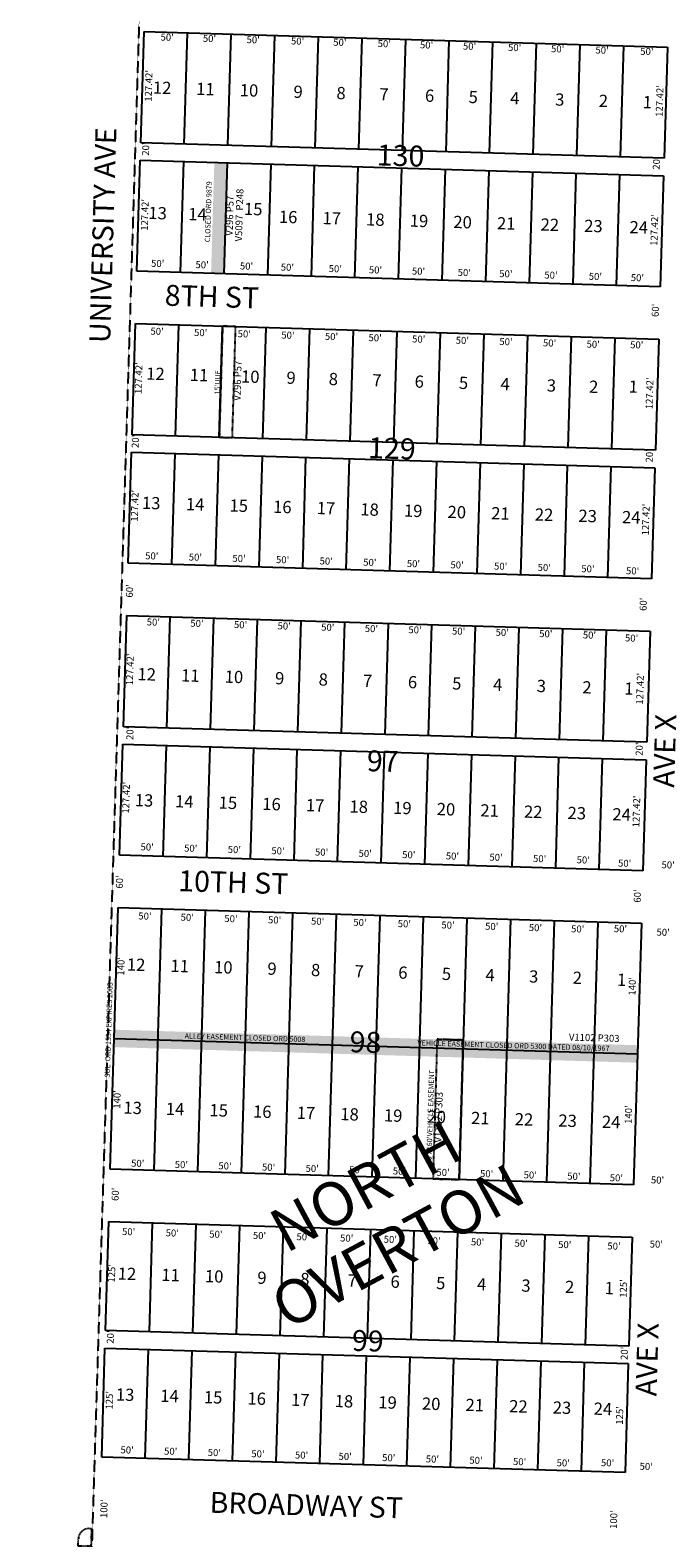
# Model space of a CAD drawing. Extents: x 942164 to 947660, y 7273332 to 7278808.
# Drawn here: x 942164 to 942895, y 7275822 to 7277550 of the extents above; entities that cross this region are included whole.
import ezdxf
from ezdxf.enums import TextEntityAlignment as Align

# ---------------------------------------------------------------- set-up
doc = ezdxf.new("R2010")
doc.units = 0
doc.linetypes.add('DASHDOT', pattern=[1, 0.5, -0.25, 0, -0.25])
doc.linetypes.add('HIDDEN', pattern=[0.375, 0.25, -0.125])
for name, color, linetype in [('1', 7, 'CONTINUOUS'), ('10', 7, 'CONTINUOUS'), ('11', 7, 'CONTINUOUS'), ('13', 7, 'CONTINUOUS'), ('15', 7, 'CONTINUOUS'), ('19', 7, 'CONTINUOUS'), ('21', 7, 'CONTINUOUS'), ('22', 7, 'CONTINUOUS'), ('25', 7, 'CONTINUOUS'), ('6', 7, 'CONTINUOUS'), ('7', 7, 'CONTINUOUS')]:
    doc.layers.add(name, color=color, linetype=linetype)
doc.styles.add('ROMANC', font='ROMANC', dxfattribs={"height": 0.2})
doc.styles.add('txt', font='TXT', dxfattribs={"height": 0.2})

msp = doc.modelspace()

# ---------------------------------------------------------------- linework, layer by layer
at = {"layer": '1', "color": 253, "linetype": 'HIDDEN'}
msp.add_lwpolyline([(947615.412, 7278650.801), (942327.916, 7278807.902), (942164.401, 7273533.02), (947448.408, 7273372.26)], close=True, dxfattribs=at)
at = {"layer": '21', "color": 7, "linetype": 'DASHDOT'}
for p, q in [((942630.752, 7276393.133), (942660.738, 7276392.242)), ((942660.738, 7276392.242), (942655.989, 7276232.312)), ((942655.989, 7276232.312), (942626.002, 7276233.203))]:
    msp.add_line(p, q, dxfattribs=at)
for points in [[(942399.898, 7277210.013), (942384.905, 7277210.457), (942381.122, 7277083.097), (942396.116, 7277082.652), (942399.898, 7277210.013)], [(942630.752, 7276393.133), (942626.002, 7276233.203), (942655.989, 7276232.312), (942660.738, 7276392.242)]]:
    msp.add_lwpolyline(points, close=True, dxfattribs=at)
msp.add_lwpolyline([(942232.001, 7275832.309), (942234.669, 7275832.229), (942234.066, 7275811.909), (942219.403, 7275812.345), (942219.65, 7275820.67)], dxfattribs=at)
msp.add_arc((942231.644405, 7275820.314502), 12, 88.299, 178.299, dxfattribs=at)
at = {"layer": '25', "color": 212, "linetype": 'CONTINUOUS'}
for points in [[(942371.693, 7277270.877), (942375.475, 7277398.237), (942386.686, 7277270.431), (942390.469, 7277397.793)], [(942260.915, 7276404.116), (942660.738, 7276392.242), (942260.321, 7276384.124), (942660.146, 7276372.251)], [(942660.738, 7276392.242), (942860.651, 7276386.305), (942660.146, 7276372.251), (942860.059, 7276366.314)]]:
    msp.add_solid(points, dxfattribs=at)
at = {"layer": '6', "color": 7, "linetype": 'CONTINUOUS'}
for p, q in [((942291.106, 7277420.752), (942294.889, 7277548.113)), ((942294.889, 7277548.113), (942894.624, 7277530.302)), ((942894.624, 7277530.302), (942890.842, 7277402.942)), ((942890.842, 7277402.942), (942291.106, 7277420.752)), ((942286.729, 7277273.399), (942290.512, 7277400.761)), ((942290.512, 7277400.761), (942890.249, 7277382.95)), ((942890.249, 7277382.95), (942886.467, 7277255.59)), ((942886.467, 7277255.59), (942286.729, 7277273.399)), ((942281.167, 7277086.065), (942284.95, 7277213.426)), ((942284.95, 7277213.426), (942884.685, 7277195.615)), ((942884.685, 7277195.615), (942880.903, 7277068.255)), ((942880.903, 7277068.255), (942281.167, 7277086.065)), ((942276.79, 7276938.714), (942280.573, 7277066.074)), ((942280.573, 7277066.074), (942880.31, 7277048.264)), ((942880.31, 7277048.264), (942876.527, 7276920.904)), ((942876.527, 7276920.904), (942276.79, 7276938.714)), ((942271.227, 7276751.38), (942275.01, 7276878.739)), ((942275.01, 7276878.739), (942874.746, 7276860.93)), ((942874.746, 7276860.93), (942870.965, 7276733.569)), ((942870.965, 7276733.569), (942271.227, 7276751.38)), ((942266.853, 7276604.027), (942270.635, 7276731.389)), ((942270.635, 7276731.389), (942870.371, 7276713.578)), ((942870.371, 7276713.578), (942866.588, 7276586.217)), ((942866.588, 7276586.217), (942266.853, 7276604.027)), ((942256.165, 7276244.187), (942265.071, 7276544.054)), ((942265.071, 7276544.054), (942864.807, 7276526.244)), ((942864.807, 7276526.244), (942855.903, 7276226.376)), ((942855.903, 7276226.376), (942256.165, 7276244.187)), ((942250.675, 7276059.267), (942254.385, 7276184.213)), ((942254.385, 7276184.213), (942854.121, 7276166.402)), ((942854.121, 7276166.402), (942850.411, 7276041.457)), ((942850.411, 7276041.457), (942250.675, 7276059.267)), ((942246.369, 7275914.331), (942250.08, 7276039.276)), ((942250.08, 7276039.276), (942849.817, 7276021.466)), ((942849.817, 7276021.466), (942846.107, 7275896.52)), ((942846.107, 7275896.52), (942246.369, 7275914.331))]:
    msp.add_line(p, q, dxfattribs=at)
at = {"layer": '7', "color": 7, "linetype": 'CONTINUOUS'}
for p, q in [((942341.083, 7277419.268), (942344.866, 7277546.628)), ((942391.061, 7277417.783), (942394.844, 7277545.145)), ((942441.04, 7277416.299), (942444.823, 7277543.659)), ((942491.018, 7277414.815), (942494.801, 7277542.176)), ((942540.995, 7277413.331), (942544.778, 7277540.691)), ((942590.974, 7277411.847), (942594.756, 7277539.208)), ((942640.952, 7277410.362), (942644.734, 7277537.724)), ((942690.929, 7277408.878), (942694.711, 7277536.239)), ((942740.908, 7277407.394), (942744.69, 7277534.755)), ((942790.887, 7277405.91), (942794.669, 7277533.271)), ((942840.864, 7277404.426), (942844.646, 7277531.787)), ((942336.708, 7277271.916), (942340.491, 7277399.276)), ((942386.686, 7277270.431), (942390.469, 7277397.793)), ((942436.663, 7277268.948), (942440.446, 7277396.308)), ((942486.641, 7277267.462), (942490.424, 7277394.824)), ((942536.62, 7277265.979), (942540.403, 7277393.339)), ((942586.598, 7277264.494), (942590.38, 7277391.855)), ((942636.575, 7277263.011), (942640.358, 7277390.371)), ((942686.554, 7277261.526), (942690.337, 7277388.887)), ((942736.533, 7277260.042), (942740.316, 7277387.403)), ((942786.51, 7277258.558), (942790.293, 7277385.918)), ((942836.488, 7277257.073), (942840.271, 7277384.435)), ((942331.145, 7277084.581), (942334.928, 7277211.942)), ((942381.122, 7277083.097), (942384.905, 7277210.457)), ((942431.1, 7277081.613), (942434.883, 7277208.974)), ((942481.079, 7277080.129), (942484.862, 7277207.489)), ((942531.056, 7277078.644), (942534.839, 7277206.006)), ((942581.034, 7277077.16), (942584.816, 7277204.521)), ((942631.013, 7277075.675), (942634.795, 7277203.037)), ((942680.991, 7277074.192), (942684.772, 7277201.552)), ((942730.969, 7277072.707), (942734.751, 7277200.069)), ((942780.947, 7277071.224), (942784.729, 7277198.584)), ((942830.926, 7277069.739), (942834.708, 7277197.101)), ((942326.768, 7276937.229), (942330.551, 7277064.591)), ((942376.747, 7276935.745), (942380.53, 7277063.106)), ((942426.725, 7276934.26), (942430.508, 7277061.622)), ((942476.702, 7276932.777), (942480.485, 7277060.137)), ((942526.68, 7276931.292), (942530.463, 7277058.653)), ((942576.659, 7276929.809), (942580.442, 7277057.169)), ((942626.636, 7276928.323), (942630.419, 7277055.685)), ((942676.614, 7276926.84), (942680.397, 7277054.2)), ((942726.594, 7276925.355), (942730.377, 7277052.716)), ((942776.571, 7276923.872), (942780.354, 7277051.232)), ((942826.549, 7276922.387), (942830.332, 7277049.748)), ((942321.206, 7276749.896), (942324.989, 7276877.255)), ((942371.183, 7276748.412), (942374.966, 7276875.771)), ((942421.161, 7276746.928), (942424.944, 7276874.287)), ((942471.139, 7276745.443), (942474.922, 7276872.804)), ((942521.118, 7276743.959), (942524.901, 7276871.318)), ((942571.095, 7276742.474), (942574.878, 7276869.835)), ((942621.073, 7276740.991), (942624.855, 7276868.35)), ((942671.052, 7276739.506), (942674.834, 7276866.867)), ((942721.03, 7276738.022), (942724.812, 7276865.382)), ((942771.008, 7276736.537), (942774.79, 7276863.898)), ((942820.986, 7276735.054), (942824.768, 7276862.413)), ((942316.829, 7276602.543), (942320.612, 7276729.904)), ((942366.807, 7276601.059), (942370.59, 7276728.42)), ((942416.786, 7276599.575), (942420.569, 7276726.936)), ((942466.763, 7276598.091), (942470.546, 7276725.452)), ((942516.741, 7276596.608), (942520.524, 7276723.968)), ((942566.719, 7276595.122), (942570.502, 7276722.483)), ((942616.698, 7276593.639), (942620.48, 7276720.999)), ((942666.675, 7276592.154), (942670.458, 7276719.515)), ((942716.654, 7276590.671), (942720.437, 7276718.031)), ((942766.633, 7276589.186), (942770.416, 7276716.547)), ((942816.61, 7276587.702), (942820.393, 7276715.063)), ((942315.049, 7276542.57), (942306.143, 7276242.703)), ((942365.028, 7276541.086), (942356.121, 7276241.217)), ((942415.005, 7276539.601), (942406.099, 7276239.734)), ((942464.983, 7276538.117), (942456.077, 7276238.249)), ((942514.961, 7276536.633), (942506.056, 7276236.766)), ((942564.939, 7276535.149), (942556.033, 7276235.281)), ((942614.917, 7276533.665), (942606.011, 7276233.797)), ((942664.895, 7276532.181), (942655.989, 7276232.312)), ((942714.875, 7276530.697), (942705.968, 7276230.829)), ((942764.851, 7276529.212), (942755.946, 7276229.344)), ((942814.829, 7276527.729), (942805.924, 7276227.861)), ((942260.619, 7276394.12), (942860.355, 7276376.31)), ((942304.363, 7276182.728), (942300.652, 7276057.783)), ((942354.341, 7276181.245), (942350.63, 7276056.298)), ((942404.319, 7276179.761), (942400.609, 7276054.815)), ((942454.297, 7276178.276), (942450.586, 7276053.33)), ((942504.275, 7276176.792), (942500.564, 7276051.846)), ((942554.253, 7276175.307), (942550.542, 7276050.361)), ((942604.231, 7276173.824), (942600.521, 7276048.877)), ((942654.209, 7276172.339), (942650.498, 7276047.393)), ((942704.187, 7276170.856), (942700.477, 7276045.909)), ((942754.165, 7276169.37), (942750.456, 7276044.426)), ((942804.142, 7276167.887), (942800.433, 7276042.941)), ((942296.348, 7275912.846), (942300.058, 7276037.792)), ((942346.326, 7275911.363), (942350.037, 7276036.308)), ((942396.303, 7275909.878), (942400.014, 7276034.824)), ((942446.282, 7275908.395), (942449.992, 7276033.339)), ((942496.26, 7275906.909), (942499.971, 7276031.854)), ((942546.237, 7275905.426), (942549.948, 7276030.371)), ((942596.215, 7275903.942), (942599.926, 7276028.886)), ((942646.194, 7275902.457), (942649.904, 7276027.403)), ((942696.173, 7275900.974), (942699.884, 7276025.917)), ((942746.15, 7275899.488), (942749.861, 7276024.434)), ((942796.129, 7275898.005), (942799.839, 7276022.949))]:
    msp.add_line(p, q, dxfattribs=at)

# ---------------------------------------------------------------- texts
at = {"layer": '10', "color": 134, "linetype": 'CONTINUOUS'}
for s, height, style, p in [('12', 14, 'txt', (942315.59773, 7277481.922707)), ('11', 14, 'txt', (942365.221823, 7277480.449322)), ('10', 14, 'txt', (942415.198754, 7277478.965339)), ('9 ', 14, 'txt', (942473.586888, 7277477.230011)), ('8 ', 14, 'txt', (942522.800645, 7277475.768625)), ('7 ', 14, 'txt', (942572.012605, 7277474.307895)), ('6 ', 14, 'txt', (942624.283888, 7277472.756011)), ('5 ', 14, 'txt', (942674.262645, 7277471.271625)), ('4 ', 14, 'txt', (942721.946402, 7277469.85524)), ('3 ', 14, 'txt', (942773.453645, 7277468.326625)), ('2 ', 14, 'txt', (942823.433645, 7277466.841625)), ('1 ', 14, 'txt', (942873.822467, 7277465.345338)), ('130', 24, 'ROMANC', (942588.87338, 7277402.890857)), ('13', 14, 'txt', (942310.43673, 7277338.284707)), ('14', 14, 'txt', (942356.064584, 7277336.928881)), ('15', 14, 'txt', (942420.02073, 7277342.889707)), ('16', 14, 'txt', (942460.017875, 7277333.842502)), ('17', 14, 'txt', (942509.995706, 7277332.358074)), ('18', 14, 'txt', (942559.97373, 7277330.873707)), ('19', 14, 'txt', (942609.950875, 7277329.390502)), ('20', 14, 'txt', (942659.929661, 7277327.906694)), ('21', 14, 'txt', (942709.90673, 7277326.421707)), ('22', 14, 'txt', (942759.885637, 7277324.937061)), ('23', 14, 'txt', (942809.863637, 7277323.453061)), ('24', 14, 'txt', (942861.781491, 7277321.910236)), ('12', 14, 'txt', (942307.94873, 7277154.121707)), ('11', 14, 'txt', (942357.926823, 7277152.637322)), ('10', 14, 'txt', (942416.613754, 7277150.791339)), ('9 ', 14, 'txt', (942465.526888, 7277149.442011)), ('8 ', 14, 'txt', (942513.976645, 7277148.004625)), ('7 ', 14, 'txt', (942563.954605, 7277146.519895)), ('6 ', 14, 'txt', (942612.403888, 7277145.081011)), ('5 ', 14, 'txt', (942663.144645, 7277143.573625)), ('4 ', 14, 'txt', (942710.830402, 7277142.15824)), ('3 ', 14, 'txt', (942763.867645, 7277140.583625)), ('2 ', 14, 'txt', (942812.315645, 7277139.143625)), ('1 ', 14, 'txt', (942857.752467, 7277139.325338)), ('129', 24, 'ROMANC', (942578.90738, 7277067.294857)), ('13', 14, 'txt', (942303.05373, 7277005.958707)), ('14', 14, 'txt', (942353.443584, 7277004.462881)), ('15', 14, 'txt', (942403.42173, 7277002.978707)), ('16', 14, 'txt', (942453.398875, 7277001.494502)), ('17', 14, 'txt', (942503.377706, 7277000.010074)), ('18', 14, 'txt', (942553.35573, 7276998.526707)), ('19', 14, 'txt', (942603.332875, 7276997.042502)), ('20', 14, 'txt', (942653.311661, 7276995.557694)), ('21', 14, 'txt', (942703.28973, 7276994.073707)), ('22', 14, 'txt', (942753.266637, 7276992.590061)), ('23', 14, 'txt', (942803.245637, 7276991.104061)), ('24', 14, 'txt', (942853.222491, 7276989.620236)), ('12', 14, 'txt', (942297.93073, 7276809.686707)), ('11', 14, 'txt', (942347.908823, 7276808.202322)), ('10', 14, 'txt', (942397.887754, 7276806.718339)), ('9 ', 14, 'txt', (942452.450888, 7276805.098011)), ('8 ', 14, 'txt', (942502.429645, 7276803.614625)), ('7 ', 14, 'txt', (942553.172605, 7276802.106895)), ('6 ', 14, 'txt', (942604.678888, 7276800.578011)), ('5 ', 14, 'txt', (942655.421645, 7276799.069625)), ('4 ', 14, 'txt', (942702.342402, 7276797.67724)), ('3 ', 14, 'txt', (942752.319645, 7276796.192625)), ('2 ', 14, 'txt', (942804.590645, 7276794.640625)), ('1 ', 14, 'txt', (942852.686467, 7276793.212338)), ('97', 23.999, 'txt', (942568.409587, 7276708.831218)), ('13', 14, 'txt', (942294.86273, 7276665.266707)), ('14', 14, 'txt', (942341.017584, 7276663.896881)), ('15', 14, 'txt', (942390.99573, 7276662.412707)), ('16', 14, 'txt', (942440.973875, 7276660.928502)), ('17', 14, 'txt', (942490.951706, 7276659.444074)), ('18', 14, 'txt', (942540.92873, 7276657.959707)), ('19', 14, 'txt', (942590.907875, 7276656.475502)), ('20', 14, 'txt', (942640.884661, 7276654.991694)), ('21', 14, 'txt', (942690.86373, 7276653.507707)), ('22', 14, 'txt', (942740.841637, 7276652.024061)), ('23', 14, 'txt', (942790.819637, 7276650.539061)), ('24', 14, 'txt', (942842.206491, 7276649.012236)), ('12', 14, 'txt', (942285.78073, 7276476.818707)), ('11', 14, 'txt', (942335.758823, 7276475.334322)), ('10', 14, 'txt', (942385.737754, 7276473.851339)), ('9 ', 14, 'txt', (942443.710888, 7276472.129011)), ('8 ', 14, 'txt', (942493.689645, 7276470.644625)), ('7 ', 14, 'txt', (942543.667605, 7276469.160895)), ('6 ', 14, 'txt', (942593.644888, 7276467.676011)), ('5 ', 14, 'txt', (942643.622645, 7276466.192625)), ('4 ', 14, 'txt', (942693.602402, 7276464.70824)), ('3 ', 14, 'txt', (942743.579645, 7276463.224625)), ('2 ', 14, 'txt', (942793.557645, 7276461.739625)), ('1 ', 14, 'txt', (942844.278467, 7276459.468338)), ('98', 23.999, 'txt', (942548.637628, 7276386.748008)), ('13', 14, 'txt', (942281.83173, 7276312.794707)), ('14', 14, 'txt', (942330.459584, 7276311.350881)), ('15', 14, 'txt', (942380.43773, 7276309.865707)), ('16', 14, 'txt', (942430.414875, 7276308.382502)), ('17', 14, 'txt', (942480.393706, 7276306.898074)), ('18', 14, 'txt', (942530.37173, 7276305.414707)), ('19', 14, 'txt', (942580.348875, 7276303.930502)), ('20', 14, 'txt', (942630.327661, 7276302.445694)), ('21', 14, 'txt', (942680.30573, 7276300.960707)), ('22', 14, 'txt', (942730.282637, 7276299.477061)), ('23', 14, 'txt', (942780.261637, 7276297.993061)), ('24', 14, 'txt', (942830.238491, 7276296.509236)), ('12', 14, 'txt', (942275.31473, 7276122.570707)), ('11', 14, 'txt', (942325.292823, 7276121.086322)), ('10', 14, 'txt', (942375.269754, 7276119.602339)), ('9 ', 14, 'txt', (942432.128888, 7276117.914011)), ('8 ', 14, 'txt', (942481.340645, 7276116.452625)), ('7 ', 14, 'txt', (942535.551605, 7276114.842895)), ('6 ', 14, 'txt', (942584.765888, 7276113.381011)), ('5 ', 14, 'txt', (942637.037645, 7276111.829625)), ('4 ', 14, 'txt', (942683.957402, 7276110.43624)), ('3 ', 14, 'txt', (942734.699645, 7276108.929625)), ('2 ', 14, 'txt', (942784.679645, 7276107.444625)), ('1 ', 14, 'txt', (942830.070467, 7276106.096338)), ('99', 23.999, 'txt', (942551.308878, 7276044.440809)), ('13', 14, 'txt', (942273.19473, 7275983.969707)), ('14', 14, 'txt', (942324.054584, 7275982.459881)), ('15', 14, 'txt', (942374.03373, 7275980.974707)), ('16', 14, 'txt', (942424.009875, 7275979.491502)), ('17', 14, 'txt', (942473.988706, 7275978.008074)), ('18', 14, 'txt', (942523.96673, 7275976.523707)), ('19', 14, 'txt', (942573.943875, 7275975.038502)), ('20', 14, 'txt', (942623.922661, 7275973.553694)), ('21', 14, 'txt', (942673.90073, 7275972.069707)), ('22', 14, 'txt', (942723.879637, 7275970.587061)), ('23', 14, 'txt', (942773.857637, 7275969.102061)), ('24', 14, 'txt', (942820.776491, 7275967.708236))]:
    msp.add_text(s, height=height, rotation=358.299, dxfattribs=dict(at, style=style)).set_placement(p, align=Align.MIDDLE)
at = {"layer": '11', "color": 7, "linetype": 'CONTINUOUS', "style": 'txt'}
for s, rotation, p in [("50'", 358.299, (942321.419502, 7277540.594096)), ("50'", 358.299, (942369.882502, 7277539.156096)), ("50'", 358.299, (942419.960502, 7277537.668096)), ("50'", 358.299, (942470.845502, 7277536.158096)), ("50'", 358.299, (942519.308502, 7277534.718096)), ("50'", 358.299, (942570.194502, 7277533.207096)), ("50'", 358.299, (942618.656502, 7277531.767096)), ("50'", 358.299, (942667.926502, 7277530.304096)), ("50'", 358.299, (942719.620502, 7277528.769096)), ("50'", 358.299, (942768.890502, 7277527.306096)), ("50'", 358.299, (942819.775502, 7277525.795096)), ("50'", 358.299, (942871.155502, 7277524.269096)), ("127.42'", 88.299, (942301.14834, 7277485.911839)), ("127.42'", 88.299, (942886.73734, 7277468.522839)), ("20'", 88.299, (942297.776904, 7277413.396502)), ("20'", 88.299, (942883.104904, 7277397.396502)), ("127.42'", 88.299, (942296.75534, 7277338.020839)), ("127.42'", 88.299, (942880.72934, 7277320.678839)), ("50'", 358.299, (942310.551502, 7277281.313096)), ("50'", 358.299, (942361.437502, 7277279.802096)), ("50'", 358.299, (942412.323502, 7277278.291096)), ("50'", 358.299, (942459.170502, 7277276.899096)), ("50'", 358.299, (942514.093502, 7277275.268096)), ("50'", 358.299, (942560.133502, 7277273.901096)), ("50'", 358.299, (942609.403502, 7277272.437096)), ("50'", 358.299, (942661.904502, 7277270.879096)), ("50'", 358.299, (942709.559502, 7277269.464096)), ("50'", 358.299, (942761.252502, 7277267.929096)), ("50'", 358.299, (942812.137502, 7277266.418096)), ("50'", 358.299, (942860.287502, 7277264.988096)), ("60'", 88.299, (942881.900264, 7277228.581586)), ("50'", 358.299, (942309.825502, 7277203.537096)), ("50'", 358.299, (942359.803502, 7277202.053096)), ("50'", 358.299, (942409.781502, 7277200.569096)), ("50'", 358.299, (942459.759502, 7277199.084096)), ("50'", 358.299, (942509.737502, 7277197.600096)), ("50'", 358.299, (942559.715502, 7277196.116096)), ("50'", 358.299, (942609.692502, 7277194.632096)), ("50'", 358.299, (942659.671502, 7277193.148096)), ("50'", 358.299, (942709.649502, 7277191.664096)), ("50'", 358.299, (942759.627502, 7277190.179096)), ("50'", 358.299, (942809.604502, 7277188.696096)), ("50'", 358.299, (942859.585502, 7277188.020096)), ("127.42'", 88.299, (942289.60234, 7277150.865839)), ("127.42'", 88.299, (942875.19234, 7277133.476839)), ("20'", 88.299, (942285.969904, 7277078.455502)), ("20'", 88.299, (942875.046904, 7277061.856502)), ("127.42'", 88.299, (942285.26034, 7277004.591839)), ("127.42'", 88.299, (942870.89734, 7276988.816839)), ("50'", 358.299, (942303.766502, 7276946.138096)), ("50'", 358.299, (942353.743502, 7276944.653096)), ("50'", 358.299, (942403.721502, 7276943.169096)), ("50'", 358.299, (942453.699502, 7276941.685096)), ("50'", 358.299, (942503.678502, 7276940.201096)), ("50'", 358.299, (942553.655502, 7276938.717096)), ("50'", 358.299, (942603.633502, 7276937.233096)), ("50'", 358.299, (942653.612502, 7276935.748096)), ("50'", 358.299, (942703.589502, 7276934.264096)), ("50'", 358.299, (942753.567502, 7276932.780096)), ("50'", 358.299, (942803.545502, 7276931.296096)), ("50'", 358.299, (942854.810502, 7276928.964096)), ("60'", 88.299, (942279.323264, 7276907.006586)), ("60'", 88.299, (942868.017264, 7276891.689586)), ("50' ", 358.299, (942306.772021, 7276870.213681)), ("50' ", 358.299, (942356.750021, 7276868.728681)), ("50' ", 358.299, (942406.728021, 7276867.244681)), ("50' ", 358.299, (942456.706021, 7276865.759681)), ("50' ", 358.299, (942506.684021, 7276864.276681)), ("50' ", 358.299, (942556.663021, 7276862.791681)), ("50' ", 358.299, (942606.640021, 7276861.308681)), ("50' ", 358.299, (942656.618021, 7276859.823681)), ("50' ", 358.299, (942706.596021, 7276858.339681)), ("50' ", 358.299, (942756.574021, 7276856.854681)), ("50' ", 358.299, (942806.551021, 7276855.371681)), ("50' ", 358.299, (942854.833021, 7276851.914681)), ("127.42'", 88.299, (942279.69134, 7276817.098839)), ("127.42'", 88.299, (942864.32934, 7276794.884839)), ("20'", 88.299, (942279.758904, 7276743.761502)), ("20'", 88.299, (942863.437904, 7276725.700502)), ("127.42'", 88.299, (942275.32334, 7276670.015839)), ("127.42'", 88.299, (942860.15334, 7276654.265839)), ("50' ", 358.299, (942299.671021, 7276612.467681)), ("50' ", 358.299, (942349.649021, 7276610.984681)), ("50' ", 358.299, (942399.627021, 7276609.499681)), ("50' ", 358.299, (942449.605021, 7276608.015681)), ("50' ", 358.299, (942499.583021, 7276606.530681)), ("50' ", 358.299, (942549.561021, 7276605.047681)), ("50' ", 358.299, (942599.539021, 7276603.562681)), ("50' ", 358.299, (942649.517021, 7276602.079681)), ("50' ", 358.299, (942699.495021, 7276600.594681)), ("50' ", 358.299, (942749.473021, 7276599.110681)), ("50' ", 358.299, (942799.451021, 7276597.626681)), ("50' ", 358.299, (942846.912021, 7276593.790681)), ("50'", 358.299, (942895.479502, 7276591.952096)), ("60'", 88.299, (942267.833264, 7276573.379586)), ("60'", 88.299, (942861.296264, 7276557.340586)), ("50' ", 358.299, (942297.169021, 7276533.260681)), ("50' ", 358.299, (942345.633021, 7276531.821681)), ("50' ", 358.299, (942395.710021, 7276530.333681)), ("50' ", 358.299, (942445.788021, 7276528.847681)), ("50' ", 358.299, (942495.058021, 7276527.384681)), ("50' ", 358.299, (942543.521021, 7276525.944681)), ("50' ", 358.299, (942594.406021, 7276524.433681)), ("50' ", 358.299, (942644.484021, 7276522.945681)), ("50' ", 358.299, (942694.563021, 7276521.458681)), ("50' ", 358.299, (942744.640021, 7276519.972681)), ("50' ", 358.299, (942793.103021, 7276518.532681)), ("50' ", 358.299, (942842.106021, 7276518.695681)), ("50'", 358.299, (942889.751502, 7276514.706096)), ("140'", 88.299, (942269.440187, 7276476.72028)), ("140'", 88.299, (942855.376187, 7276453.81928)), ("140'", 88.299, (942264.910187, 7276324.16228)), ("140'", 88.299, (942851.008187, 7276306.75728)), ("50' ", 358.299, (942288.902021, 7276249.882681)), ("50' ", 358.299, (942338.879021, 7276248.397681)), ("50' ", 358.299, (942388.857021, 7276246.913681)), ("50' ", 358.299, (942438.836021, 7276245.428681)), ("50' ", 358.299, (942488.813021, 7276243.945681)), ("50' ", 358.299, (942538.791021, 7276242.460681)), ("50' ", 358.299, (942588.769021, 7276240.977681)), ("50' ", 358.299, (942638.747021, 7276239.492681)), ("50' ", 358.299, (942688.725021, 7276238.008681)), ("50' ", 358.299, (942738.703021, 7276236.524681)), ("50' ", 358.299, (942788.682021, 7276235.040681)), ("60'", 88.299, (942262.955264, 7276215.435586)), ("50' ", 358.299, (942837.420021, 7276233.212681)), ("50'", 358.299, (942883.325502, 7276230.777096)), ("50' ", 358.299, (942278.492021, 7276171.570681)), ("50' ", 358.299, (942328.470021, 7276170.084681)), ("50' ", 358.299, (942378.448021, 7276168.601681)), ("50' ", 358.299, (942428.426021, 7276167.116681)), ("50' ", 358.299, (942478.403021, 7276165.633681)), ("50' ", 358.299, (942528.382021, 7276164.148681)), ("50' ", 358.299, (942578.360021, 7276162.664681)), ("50' ", 358.299, (942628.338021, 7276161.179681)), ("50' ", 358.299, (942678.315021, 7276159.696681)), ("50' ", 358.299, (942728.294021, 7276158.211681)), ("50' ", 358.299, (942778.272021, 7276156.728681)), ("50' ", 358.299, (942834.691021, 7276155.051681)), ("50'", 358.299, (942881.940502, 7276157.262096)), ("125'", 88.299, (942258.863497, 7276124.88235)), ("125'", 88.299, (942845.260497, 7276107.46835)), ("20'", 88.299, (942257.421904, 7276051.769502)), ("20'", 88.299, (942846.309904, 7276033.155502)), ("125'", 88.299, (942256.159497, 7275979.36635)), ("125'", 88.299, (942840.941497, 7275962.00135)), ("50' ", 358.299, (942276.720021, 7275921.337681)), ("50' ", 358.299, (942326.697021, 7275919.853681)), ("50' ", 358.299, (942376.675021, 7275918.369681)), ("50' ", 358.299, (942426.653021, 7275916.885681)), ("50' ", 358.299, (942476.631021, 7275915.401681)), ("50' ", 358.299, (942526.609021, 7275913.916681)), ("50' ", 358.299, (942576.587021, 7275912.432681)), ("50' ", 358.299, (942626.566021, 7275910.947681)), ("50' ", 358.299, (942676.543021, 7275909.464681)), ("50' ", 358.299, (942726.521021, 7275907.980681)), ("50' ", 358.299, (942776.499021, 7275906.496681)), ("50' ", 358.299, (942827.312021, 7275906.605681)), ("50'", 358.299, (942870.407502, 7275902.488096)), ("100'", 88.299, (942249.995598, 7275855.047378)), ("100'", 88.299, (942834.098598, 7275842.522378))]:
    msp.add_text(s, height=8, rotation=rotation, dxfattribs=at).set_placement(p, align=Align.MIDDLE)
at = {"layer": '13', "color": 14, "linetype": 'CONTINUOUS', "style": 'txt'}
for s, rotation, p in [('V5097  P248', 88.299, (942405.050605, 7277337.819735)), ('V296 P57', 88.299, (942394.145649, 7277337.044287)), ('V296 P57', 88.299, (942403.159649, 7277147.933287)), ('V1102 P303', 358.299, (942810.804802, 7276393.843994)), ('V1102 P303', 358.299, (942810.804802, 7276393.843994)), ('V1102 P303', 88.299, (942633.473006, 7276303.765802))]:
    msp.add_text(s, height=8, rotation=rotation, dxfattribs=at).set_placement(p, align=Align.MIDDLE)
at = {"layer": '15', "color": 30, "linetype": 'CONTINUOUS', "style": 'ROMANC'}
for s, p in [('NORTH', (942551.708976, 7276219.030766)), ('OVERTON', (942588.682292, 7276150.355435))]:
    msp.add_text(s, height=50, rotation=28.299, dxfattribs=at).set_placement(p, align=Align.MIDDLE)
at = {"layer": '19', "color": 1, "linetype": 'CONTINUOUS', "style": 'ROMANC'}
for s, rotation, p in [('UNIVERSITY AVE ', 88.299, (942250.905929, 7277318.359186)), ('8TH ST', 358.299, (942372.649938, 7277241.292831)), ('AVE X', 88.299, (942894.734626, 7276723.601726)), ('10TH ST', 358.299, (942397.118941, 7276569.9616)), ('AVE X', 88.299, (942874.500626, 7276026.016726)), ('BROADWAY ST', 358.299, (942480.788672, 7275856.142302))]:
    msp.add_text(s, height=24, rotation=rotation, dxfattribs=at).set_placement(p, align=Align.MIDDLE)
at = {"layer": '22', "color": 3, "linetype": 'CONTINUOUS', "style": 'txt'}
for s, rotation, p in [('CLOSED ORD 9879 ', 88.299, (942369.333608, 7277342.468664)), ("15'UUE", 88.299, (942379.858814, 7277146.181868)), ('SUL  ORD 1534 EXPIRES 2003', 88.299, (942255.144956, 7276403.772471)), ('ALLEY EASEMENT CLOSED ORD 5008', 358.299, (942410.567269, 7276394.275216)), ('VEHICLE EASEMENT CLOSED ORD 5300 DATED 08/10/1967', 358.299, (942718.275016, 7276385.136838)), ("30'X160'VEHICLE EASEMENT", 88.299, (942623.634235, 7276303.862594))]:
    msp.add_text(s, height=6, rotation=rotation, dxfattribs=at).set_placement(p, align=Align.MIDDLE)

doc.saveas('drawing.dxf')
